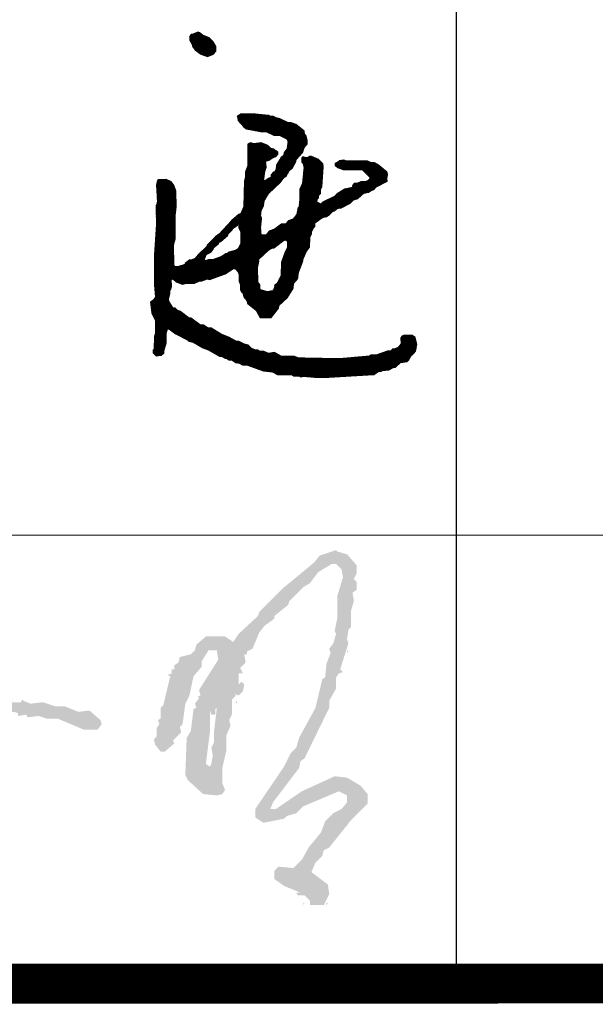
# Model space of a CAD drawing. Extents: x 542505 to 639137, y -185627 to 343619.
# Drawn here: x 589701 to 590709, y 253537 to 255262 of the extents above; entities that cross this region are included whole.
import ezdxf

# ---------------------------------------------------------------- set-up
doc = ezdxf.new("R2010")
doc.units = 0
doc.header["$LTSCALE"] = 1000
doc.header["$MEASUREMENT"] = 0
doc.layers.get('0').update_dxf_attribs({"linetype": 'CONTINUOUS'})
doc.layers.add('PUB_TITLE', color=7, linetype='CONTINUOUS')

msp = doc.modelspace()

# ---------------------------------------------------------------- hatches: boundary and pattern name
at = {"linetype": 'CONTINUOUS'}
h = msp.add_hatch(dxfattribs=at)
h.set_pattern_fill('ANSI31', color=256, scale=8, angle=360, style=0)
h.set_pattern_definition([(45, (588393.6431, 254279.3332), (-0.7071068, 0.7071068), [])])
h.paths.add_polyline_path([(590044.8, 255214.5), (590039.2, 255223.3), (590032.8, 255229.7), (590021.6, 255234.5), (590016, 255238.5), (590015.2, 255239.3), (590012, 255239.3), (590004, 255235.3), (590001.6, 255235.3), (589999.2, 255232.1), (589999.2, 255225.7), (590004, 255217.7), (590004, 255215.3), (590008.8, 255208.9), (590019.2, 255200.9), (590030.4, 255196.9), (590040, 255200.9), (590044.8, 255206.5)])
h.paths.add_polyline_path([(590215.2, 254896.1), (590218.4, 254899.3), (590218.4, 254905.7), (590231.2, 254915.3), (590238.4, 254916.9), (590244, 254920.1), (590248.8, 254925.7), (590252, 254926.5), (590255.2, 254929.7), (590260.8, 254932.1), (590264, 254932.1), (590280, 254940.1), (590285.6, 254945.7), (590293.6, 254948.1), (590304, 254957.7), (590312, 254959.3), (590316, 254962.5), (590321.6, 254964.1), (590325.6, 254968.9), (590344.8, 254978.5), (590344, 254983.3), (590345.6, 254990.5), (590344, 254994.5), (590328, 255008.1), (590322.4, 255010.5), (590316.8, 255010.5), (590310.4, 255013.7), (590273.6, 255013.7), (590268.8, 255015.3), (590260.8, 255014.5), (590260, 255012.9), (590253.6, 255009.7), (590253.6, 255006.5), (590258.4, 255002.5), (590268, 254999.3), (590300.8, 254999.3), (590314.4, 254985.7), (590314.4, 254982.5), (590311.2, 254979.3), (590306.4, 254977.7), (590298.4, 254977.7), (590293.6, 254975.3), (590287.2, 254974.5), (590284, 254970.5), (590284.8, 254967.3), (590270.4, 254964.9), (590256.8, 254956.1), (590252.8, 254952.1), (590232, 254941.7), (590228.8, 254938.5), (590221.6, 254941.7), (590222.4, 254947.3), (590224.8, 254949.7), (590224.8, 254953.7), (590228, 254956.9), (590228, 254964.1), (590230.4, 254968.9), (590232.8, 255004.1), (590232, 255008.9), (590224.8, 255016.9), (590212, 255021.7), (590208.8, 255021.7), (590204.8, 255019.3), (590200.8, 255019.3), (590199.2, 255020.9), (590196.8, 255020.9), (590195.2, 255019.3), (590195.2, 255012.1), (590197.6, 255009.7), (590199.2, 255003.3), (590196.8, 254974.5), (590192, 254964.1), (590192, 254947.3), (590190.4, 254933.7), (590188.8, 254932.1), (590186.4, 254920.1), (590180, 254912.1), (590172, 254908.9), (590167.2, 254904.1), (590160, 254903.3), (590148, 254894.5), (590138.4, 254891.3), (590132.8, 254884.1), (590124, 254884.1), (590123.2, 254896.9), (590124.8, 254913.7), (590123.2, 254917.7), (590124, 254927.3), (590128, 254936.1), (590129.6, 254944.9), (590136.8, 254956.9), (590157.6, 254976.1), (590164, 254984.9), (590168, 254988.1), (590172.8, 254996.1), (590178.4, 255001.7), (590184.8, 255012.9), (590185.6, 255016.9), (590196.8, 255028.9), (590199.2, 255037.7), (590204.8, 255044.1), (590204.8, 255049.7), (590202.4, 255058.5), (590200, 255060.9), (590199.2, 255066.5), (590184.8, 255077.7), (590176.8, 255080.9), (590171.2, 255080.9), (590156.8, 255088.1), (590149.6, 255089.7), (590145.6, 255092.1), (590140, 255092.1), (590136.8, 255093.7), (590113.6, 255096.1), (590112.8, 255096.9), (590088.8, 255096.1), (590082.4, 255092.1), (590084, 255084.9), (590093.6, 255073.7), (590098.4, 255070.5), (590123.2, 255065.7), (590132.8, 255065.7), (590146.4, 255059.3), (590156, 255059.3), (590168.8, 255052.9), (590171.2, 255048.9), (590169.6, 255035.3), (590164.8, 255029.7), (590163.2, 255023.3), (590159.2, 255020.1), (590151.2, 255006.5), (590150.4, 254999.3), (590148, 254995.3), (590145.6, 254994.5), (590141.6, 254989.7), (590141.6, 254984.9), (590138.4, 254984.1), (590131.2, 254979.3), (590128, 254979.3), (590130.4, 254996.1), (590132.8, 255003.3), (590132, 255013.7), (590137.6, 255015.3), (590144.8, 255020.1), (590149.6, 255021.7), (590153.6, 255025.7), (590153.6, 255029.7), (590148.8, 255032.1), (590146.4, 255034.5), (590140.8, 255036.1), (590136, 255040.9), (590124, 255045.7), (590111.2, 255044.1), (590105.6, 255045.7), (590100.8, 255043.3), (590100.8, 255005.7), (590096.8, 254994.5), (590096.8, 254986.5), (590095.2, 254979.3), (590093.6, 254933.7), (590088.8, 254921.7), (590084.8, 254920.1), (590072, 254908.9), (590050.4, 254885.7), (590044, 254880.9), (590029.6, 254866.5), (590028.8, 254864.1), (590013.6, 254849.7), (590008.8, 254843.3), (590002.4, 254840.1), (589998.4, 254840.1), (589991.2, 254834.5), (589991.2, 254832.9), (589978.4, 254828.9), (589972.8, 254828.9), (589971.2, 254831.3), (589970.4, 254867.3), (589973.6, 254877.7), (589973.6, 254919.3), (589975.2, 254933.7), (589974.4, 254960.9), (589971.2, 254971.3), (589966.4, 254977.7), (589957.6, 254981.7), (589944, 254980.9), (589942.4, 254979.3), (589940.8, 254972.1), (589942.4, 254943.3), (589941.6, 254937.7), (589940, 254936.1), (589940.8, 254902.5), (589937.6, 254849.7), (589937.6, 254796.9), (589939.2, 254775.3), (589935.2, 254769.7), (589930.4, 254766.5), (589932.8, 254748.1), (589939.2, 254734.5), (589939.2, 254712.1), (589937.6, 254706.5), (589936.8, 254684.1), (589935.2, 254682.5), (589935.2, 254677.7), (589940, 254672.9), (589948.8, 254673.7), (589953.6, 254677.7), (589953.6, 254681.7), (589957.6, 254695.3), (589957.6, 254712.9), (589960, 254720.1), (589963.2, 254720.1), (589974.4, 254711.3), (589995.2, 254700.9), (589997.6, 254698.5), (590005.6, 254696.9), (590022.4, 254686.5), (590032, 254683.3), (590051.2, 254672.1), (590054.4, 254672.1), (590060.8, 254668.9), (590063.2, 254668.9), (590068, 254665.7), (590072.8, 254665.7), (590080, 254660.9), (590086.4, 254660.1), (590091.2, 254656.9), (590099.2, 254656.9), (590128, 254646.5), (590144, 254644.9), (590152.8, 254640.1), (590179.2, 254639.3), (590181.6, 254637.7), (590189.6, 254637.7), (590194.4, 254636.1), (590197.6, 254636.9), (590217.6, 254635.3), (590242.4, 254635.3), (590321.6, 254640.1), (590329.6, 254645.7), (590334.4, 254645.7), (590336.8, 254647.3), (590348, 254648.1), (590355.2, 254652.1), (590359.2, 254652.9), (590368, 254660.9), (590380, 254662.5), (590382.4, 254664.9), (590387.2, 254674.5), (590388.8, 254674.5), (590394.4, 254680.9), (590396.8, 254692.9), (590393.6, 254704.9), (590388.8, 254708.1), (590375.2, 254708.9), (590371.2, 254707.3), (590368.8, 254704.1), (590369.6, 254693.7), (590364, 254687.3), (590357.6, 254684.1), (590354.4, 254684.1), (590352, 254681.7), (590345.6, 254680.9), (590325.6, 254673.7), (590316.8, 254673.7), (590313.6, 254672.1), (590261.6, 254667.3), (590200.8, 254668.9), (590189.6, 254668.9), (590182.4, 254671.3), (590160, 254671.3), (590147.2, 254678.5), (590136.8, 254676.9), (590128.8, 254680.1), (590122.4, 254680.1), (590118.4, 254682.5), (590114.4, 254682.5), (590107.2, 254685.7), (590101.6, 254691.3), (590094.4, 254692.9), (590084.8, 254697.7), (590080.8, 254697.7), (590067.2, 254705.7), (590053.6, 254710.5), (590036.8, 254720.9), (590030.4, 254721.7), (590023.2, 254726.5), (590016.8, 254727.3), (590000.8, 254738.5), (589996.8, 254739.3), (589982.4, 254750.5), (589976.8, 254752.9), (589973.6, 254756.1), (589969.6, 254756.9), (589962.4, 254768.1), (589961.6, 254772.1), (589964, 254781.7), (589964, 254787.3), (589965.6, 254788.9), (589967.2, 254794.5), (589966.4, 254806.5), (589969.6, 254807.3), (589976.8, 254801.7), (589986.4, 254798.5), (589993.6, 254800.1), (590007.2, 254800.1), (590016, 254804.1), (590020, 254804.1), (590029.6, 254807.3), (590033.6, 254806.5), (590060.8, 254816.1), (590075.2, 254825.7), (590078.4, 254825.7), (590084, 254820.1), (590085.6, 254815.3), (590085.6, 254803.3), (590088, 254797.7), (590088, 254788.9), (590089.6, 254784.9), (590092.8, 254781.7), (590093.6, 254776.1), (590099.2, 254769.7), (590100, 254764.9), (590115.2, 254752.9), (590122.4, 254740.1), (590141.6, 254740.1), (590154.4, 254756.1), (590155.2, 254760.9), (590169.6, 254774.5), (590180, 254791.3), (590180.8, 254799.3), (590188, 254807.3), (590189.6, 254819.3), (590196.8, 254837.7), (590197.6, 254843.3), (590203.2, 254855.3), (590208.8, 254863.3), (590209.6, 254880.9), (590212, 254886.5), (590212, 254889.7)])
h.paths.add_polyline_path([(590170.4, 254873.7), (590170.4, 254862.5), (590166.4, 254854.5), (590160, 254836.1), (590159.2, 254813.7), (590152, 254799.3), (590148, 254796.9), (590147.2, 254791.3), (590144.8, 254786.5), (590134.4, 254784.9), (590123.2, 254788.1), (590121.6, 254790.5), (590121.6, 254796.9), (590118.4, 254801.7), (590117.6, 254827.3), (590120, 254838.5), (590119.2, 254841.7), (590137.6, 254858.5), (590144, 254861.7), (590146.4, 254861.7), (590161.6, 254873.7), (590166.4, 254876.1)], flags=16)
h.paths.add_polyline_path([(590088.8, 254890.5), (590088.8, 254868.9), (590084, 254860.1), (590080.8, 254857.7), (590068, 254854.5), (590064.8, 254851.3), (590062.4, 254851.3), (590055.2, 254846.5), (590039.2, 254840.9), (590032, 254840.9), (590026.4, 254839.3), (590023.2, 254841.7), (590024.8, 254842.5), (590028, 254850.5), (590036, 254854.5), (590040, 254859.3), (590040.8, 254862.5), (590048.8, 254868.9), (590051.2, 254872.9), (590052.8, 254872.9), (590065.6, 254884.1), (590065.6, 254885.7), (590073.6, 254893.7), (590074.4, 254896.1), (590082.4, 254901.7), (590084, 254904.1), (590085.6, 254904.1), (590086.4, 254903.3), (590084.8, 254900.9), (590084.8, 254896.9)], flags=16)
h = msp.add_hatch(color=256, dxfattribs=at)
h.paths.add_polyline_path([(590240.9, 253713.1), (590238.5, 253715.5), (590238.5, 253710.7)], flags=17)
h.paths.add_polyline_path([(590200.1, 253713.1), (590197.7, 253715.5), (590197.7, 253710.7)], flags=17)
h.paths.add_polyline_path([(589367.3, 253965.1), (589364.9, 253967.5), (589364.9, 253960.3)], flags=17)
h.paths.add_polyline_path([(589302.5, 253991.5), (589300.1, 253993.9), (589300.1, 253989.1)], flags=17)
h.paths.add_polyline_path([(589309.7, 253993.9), (589307.3, 253996.3), (589307.3, 253991.5)], flags=17)
h.paths.add_polyline_path([(589304.9, 253998.7), (589302.5, 254001.1), (589302.5, 253996.3)], flags=16)
h.paths.add_polyline_path([(589312.1, 254001.1), (589309.7, 254003.5), (589309.7, 253998.7)], flags=17)
h.paths.add_polyline_path([(590044.1, 254053.9), (590046.5, 254056.3), (590041.7, 254015.5), (590041.7, 253996.3), (590036.9, 253986.7), (590039.3, 253972.3), (590036.9, 253957.9), (590034.5, 253953.1), (590027.3, 253957.9), (590034.5, 254015.5), (590034.5, 254051.5), (590036.9, 254044.3), (590044.1, 254044.3)], flags=16)
h.paths.add_polyline_path([(588973.7, 254063.5), (588971.3, 254065.9), (588971.3, 254061.1)], flags=16)
h.paths.add_polyline_path([(590082.5, 254065.9), (590080.1, 254068.3), (590080.1, 254063.5)], flags=17)
h.paths.add_polyline_path([(589681.7, 254065.9), (589679.3, 254068.3), (589679.3, 254063.5)], flags=17)
h.paths.add_polyline_path([(589708.1, 254068.3), (589705.7, 254070.7), (589703.3, 254065.9), (589688.9, 254065.9), (589684.1, 254061.1), (589672.1, 254061.1), (589672.1, 254051.5), (589676.9, 254046.7), (589691.3, 254049.1), (589698.5, 254046.7), (589698.5, 254041.9), (589712.9, 254044.3), (589715.3, 254039.5), (589734.5, 254041.9), (589748.9, 254037.1), (589768.1, 254037.1), (589813.7, 254017.9), (589837.7, 254017.9), (589844.9, 254027.5), (589842.5, 254034.7), (589823.3, 254051.5), (589804.1, 254049.1), (589780.1, 254058.7), (589763.3, 254058.7), (589741.7, 254065.9), (589720.1, 254063.5)])
h.paths.add_polyline_path([(589688.9, 254068.3), (589686.5, 254070.7), (589686.5, 254065.9)], flags=17)
h.paths.add_polyline_path([(589453.7, 254087.5), (589451.3, 254089.9), (589451.3, 254085.1)], flags=17)
h.paths.add_polyline_path([(589465.7, 254089.9), (589460.9, 254092.3), (589458.5, 254089.9)], flags=17)
h.paths.add_polyline_path([(589475.3, 254097.1), (589472.9, 254099.5), (589472.9, 254094.7)], flags=16)
h.paths.add_polyline_path([(589511.3, 254104.3), (589508.9, 254106.7), (589508.9, 254101.9)], flags=17)
h.paths.add_polyline_path([(589314.5, 254109.1), (589312.1, 254111.5), (589312.1, 254106.7)], flags=17)
h.paths.add_polyline_path([(590276.9, 254154.7), (590274.5, 254157.1), (590274.5, 254152.3)], flags=17)
h.paths.add_polyline_path([(590257.7, 254329.9), (590255.3, 254332.3), (590226.5, 254322.7), (590216.9, 254310.7), (590161.7, 254265.1), (590120.9, 254224.3), (590118.5, 254217.1), (590084.9, 254185.9), (590075.3, 254171.5), (590060.9, 254181.1), (590027.3, 254181.1), (590010.5, 254166.7), (590008.1, 254157.1), (590000.9, 254149.9), (589981.7, 254145.1), (589979.3, 254135.5), (589972.1, 254130.7), (589972.1, 254123.5), (589967.3, 254123.5), (589967.3, 254116.3), (589960.1, 254113.9), (589964.9, 254111.5), (589952.9, 254061.1), (589948.1, 254056.3), (589948.1, 254037.1), (589943.3, 254034.7), (589945.7, 254027.5), (589940.9, 254020.3), (589940.9, 254005.9), (589936.1, 254001.1), (589938.5, 253991.5), (589948.1, 253979.5), (589955.3, 253979.5), (589972.1, 253993.9), (589969.7, 253998.7), (589984.1, 254013.1), (589981.7, 254022.7), (589986.5, 254027.5), (589991.3, 254063.5), (589998.5, 254077.9), (590005.7, 254111.5), (590020.1, 254128.3), (590020.1, 254137.9), (590032.1, 254157.1), (590046.5, 254157.1), (590048.9, 254140.3), (590015.3, 254087.5), (590017.7, 254077.9), (590012.9, 254075.5), (590015.3, 254073.1), (590008.1, 254063.5), (590010.5, 254056.3), (590005.7, 254053.9), (590000.9, 254015.5), (589993.7, 254003.5), (589991.3, 253938.7), (589996.1, 253929.1), (590022.5, 253905.1), (590046.5, 253902.7), (590056.1, 253905.1), (590060.9, 253912.3), (590056.1, 253924.3), (590056.1, 253950.7), (590063.3, 253981.9), (590063.3, 254008.3), (590070.5, 254025.1), (590068.1, 254034.7), (590072.9, 254044.3), (590072.9, 254070.7), (590080.1, 254077.9), (590077.7, 254080.3), (590084.9, 254077.9), (590092.1, 254085.1), (590094.5, 254097.1), (590089.7, 254101.9), (590084.9, 254097.1), (590084.9, 254116.3), (590092.1, 254116.3), (590087.3, 254125.9), (590096.9, 254135.5), (590094.5, 254149.9), (590099.3, 254149.9), (590099.3, 254154.7), (590108.9, 254159.5), (590120.9, 254188.3), (590130.5, 254200.3), (590147.3, 254212.3), (590147.3, 254217.1), (590171.3, 254236.3), (590173.7, 254243.5), (590197.7, 254267.5), (590209.7, 254274.7), (590224.1, 254293.9), (590248.1, 254308.3), (590255.3, 254308.3), (590264.9, 254298.7), (590267.3, 254284.3), (590257.7, 254253.1), (590257.7, 254214.7), (590252.9, 254190.7), (590255.3, 254185.9), (590250.5, 254169.1), (590243.3, 254159.5), (590245.7, 254152.3), (590238.5, 254133.1), (590236.1, 254109.1), (590231.3, 254106.7), (590219.3, 254056.3), (590190.5, 254003.5), (590185.7, 253986.7), (590176.1, 253977.1), (590164.1, 253953.1), (590113.7, 253878.7), (590113.7, 253864.3), (590128.1, 253854.7), (590164.1, 253861.9), (590168.9, 253866.7), (590185.7, 253871.5), (590197.7, 253883.5), (590260.1, 253909.9), (590274.5, 253902.7), (590274.5, 253890.7), (590264.9, 253878.7), (590250.5, 253871.5), (590236.1, 253857.1), (590228.9, 253837.9), (590207.3, 253811.5), (590195.3, 253789.9), (590180.9, 253775.5), (590154.5, 253777.9), (590147.3, 253770.7), (590147.3, 253756.3), (590164.1, 253744.3), (590192.9, 253732.3), (590185.7, 253732.3), (590188.1, 253727.5), (590200.1, 253727.5), (590209.7, 253717.9), (590209.7, 253710.7), (590233.7, 253710.7), (590243.3, 253729.9), (590240.9, 253746.7), (590212.1, 253768.3), (590219.3, 253785.1), (590231.3, 253797.1), (590233.7, 253806.7), (590243.3, 253811.5), (590281.7, 253859.5), (590310.5, 253888.3), (590310.5, 253905.1), (590298.5, 253919.5), (590274.5, 253933.9), (590252.9, 253936.3), (590195.3, 253909.9), (590149.7, 253878.7), (590140.1, 253878.7), (590144.9, 253890.7), (590190.5, 253950.7), (590192.9, 253962.7), (590200.1, 253967.5), (590243.3, 254056.3), (590243.3, 254068.3), (590255.3, 254089.9), (590255.3, 254109.1), (590260.1, 254116.3), (590267.3, 254118.7), (590262.5, 254123.5), (590276.9, 254169.1), (590274.5, 254176.3), (590276.9, 254193.1), (590281.7, 254197.9), (590281.7, 254226.7), (590286.5, 254243.5), (590284.1, 254257.9), (590291.3, 254262.7), (590291.3, 254277.1), (590286.5, 254281.9), (590291.3, 254291.5), (590291.3, 254305.9), (590274.5, 254325.1)])
h.paths.add_polyline_path([(588976.1, 254334.7), (588973.7, 254337.1), (588964.1, 254334.7), (588956.9, 254325.1), (588959.3, 254320.3), (588954.5, 254313.1), (588956.9, 254301.1), (588952.1, 254291.5), (588952.1, 254274.7), (588947.3, 254265.1), (588942.5, 254233.9), (588937.7, 254229.1), (588937.7, 254219.5), (588932.9, 254212.3), (588937.7, 254195.5), (588932.9, 254171.5), (588935.3, 254161.9), (588880.1, 254135.5), (588817.7, 254121.1), (588767.3, 254123.5), (588755.3, 254130.7), (588740.9, 254133.1), (588716.9, 254147.5), (588719.3, 254154.7), (588724.1, 254154.7), (588738.5, 254166.7), (588736.1, 254178.7), (588724.1, 254178.7), (588695.3, 254157.1), (588678.5, 254149.9), (588678.5, 254137.9), (588688.1, 254128.3), (588702.5, 254125.9), (588721.7, 254109.1), (588745.7, 254097.1), (588750.5, 254099.5), (588760.1, 254094.7), (588844.1, 254094.7), (588868.1, 254106.7), (588872.9, 254104.3), (588872.9, 254109.1), (588889.7, 254109.1), (588913.7, 254123.5), (588925.7, 254128.3), (588930.5, 254125.9), (588937.7, 254133.1), (588947.3, 254130.7), (588942.5, 254063.5), (588944.9, 254049.1), (588940.1, 254039.5), (588942.5, 253907.5), (588932.9, 253902.7), (588832.1, 253907.5), (588793.7, 253914.7), (588786.5, 253919.5), (588781.7, 253917.1), (588731.3, 253931.5), (588676.1, 253938.7), (588671.3, 253936.3), (588654.5, 253941.1), (588596.9, 253941.1), (588556.1, 253933.9), (588546.5, 253936.3), (588510.5, 253926.7), (588493.7, 253926.7), (588484.1, 253917.1), (588486.5, 253902.7), (588500.9, 253883.5), (588500.9, 253871.5), (588527.3, 253845.1), (588570.5, 253825.9), (588582.5, 253837.9), (588572.9, 253847.5), (588544.1, 253861.9), (588512.9, 253890.7), (588520.1, 253890.7), (588527.3, 253902.7), (588544.1, 253907.5), (588649.7, 253912.3), (588695.3, 253905.1), (588719.3, 253905.1), (588820.1, 253881.1), (588872.9, 253873.9), (588940.1, 253871.5), (588944.9, 253809.1), (588944.9, 253705.9), (588940.1, 253696.3), (588940.1, 253681.9), (588952.1, 253674.7), (588952.1, 253641.1), (588908.9, 253674.7), (588880.1, 253684.3), (588872.9, 253689.1), (588870.5, 253696.3), (588858.5, 253701.1), (588851.3, 253698.7), (588841.7, 253703.5), (588836.9, 253710.7), (588791.3, 253734.7), (588776.9, 253734.7), (588755.3, 253744.3), (588750.5, 253744.3), (588748.1, 253739.5), (588772.1, 253727.5), (588796.1, 253710.7), (588805.7, 253710.7), (588820.1, 253696.3), (588839.3, 253693.9), (588839.3, 253686.7), (588844.1, 253681.9), (588853.7, 253681.9), (588865.7, 253669.9), (588882.5, 253662.7), (588901.7, 253648.3), (588913.7, 253633.9), (588937.7, 253621.9), (588947.3, 253612.3), (588964.1, 253609.9), (588973.7, 253619.5), (588968.9, 253660.3), (588961.7, 253667.5), (588964.1, 253703.5), (588959.3, 253715.5), (588959.3, 253869.1), (588980.9, 253871.5), (588995.3, 253881.1), (589002.5, 253881.1), (589007.3, 253888.3), (589024.1, 253890.7), (589028.9, 253895.5), (589031.3, 253893.1), (589067.3, 253900.3), (589108.1, 253897.9), (589115.3, 253893.1), (589120.1, 253895.5), (589211.3, 253849.9), (589261.7, 253830.7), (589300.1, 253823.5), (589350.5, 253794.7), (589412.9, 253794.7), (589444.1, 253818.7), (589456.1, 253842.7), (589453.7, 253857.1), (589463.3, 253878.7), (589458.5, 253905.1), (589465.7, 253917.1), (589460.9, 253929.1), (589460.9, 253955.5), (589456.1, 253977.1), (589448.9, 253986.7), (589424.9, 253998.7), (589396.1, 253991.5), (589388.9, 253984.3), (589386.5, 253974.7), (589376.9, 253969.9), (589364.9, 253950.7), (589362.5, 253953.1), (589348.1, 253933.9), (589319.3, 253914.7), (589292.9, 253914.7), (589276.1, 253926.7), (589271.3, 253950.7), (589273.7, 253974.7), (589288.1, 253991.5), (589292.9, 253991.5), (589312.1, 254008.3), (589314.5, 254003.5), (589319.3, 254008.3), (589316.9, 254010.7), (589326.5, 254015.5), (589350.5, 254044.3), (589357.7, 254044.3), (589384.1, 254058.7), (589403.3, 254077.9), (589408.1, 254075.5), (589410.5, 254082.7), (589448.9, 254097.1), (589463.3, 254094.7), (589468.1, 254099.5), (589487.3, 254099.5), (589494.5, 254106.7), (589513.7, 254106.7), (589542.5, 254113.9), (589547.3, 254121.1), (589547.3, 254130.7), (589537.7, 254142.7), (589513.7, 254149.9), (589468.1, 254197.9), (589460.9, 254200.3), (589427.3, 254238.7), (589410.5, 254245.9), (589400.9, 254243.5), (589393.7, 254236.3), (589391.3, 254224.3), (589412.9, 254202.7), (589429.7, 254176.3), (589434.5, 254154.7), (589424.9, 254140.3), (589408.1, 254133.1), (589400.9, 254123.5), (589379.3, 254116.3), (589376.9, 254111.5), (589309.7, 254104.3), (589302.5, 254113.9), (589295.3, 254113.9), (589285.7, 254123.5), (589266.5, 254123.5), (589256.9, 254113.9), (589259.3, 254099.5), (589285.7, 254077.9), (589304.9, 254070.7), (589307.3, 254061.1), (589314.5, 254063.5), (589312.1, 254068.3), (589319.3, 254068.3), (589324.1, 254063.5), (589316.9, 254058.7), (589319.3, 254053.9), (589324.1, 254053.9), (589292.9, 254037.1), (589290.5, 254029.9), (589276.1, 254015.5), (589261.7, 254008.3), (589254.5, 253996.3), (589249.7, 253996.3), (589230.5, 253972.3), (589244.9, 253909.9), (589271.3, 253885.9), (589283.3, 253885.9), (589300.1, 253878.7), (589328.9, 253881.1), (589362.5, 253905.1), (589372.1, 253917.1), (589379.3, 253919.5), (589412.9, 253960.3), (589424.9, 253960.3), (589432.1, 253945.9), (589432.1, 253883.5), (589427.3, 253878.7), (589427.3, 253864.3), (589420.1, 253837.9), (589403.3, 253828.3), (589379.3, 253825.9), (589300.1, 253854.7), (589252.1, 253864.3), (589204.1, 253883.5), (589124.9, 253921.9), (589098.5, 253926.7), (589048.1, 253926.7), (589026.5, 253921.9), (589028.9, 253950.7), (589024.1, 253962.7), (589007.3, 253979.5), (588995.3, 253979.5), (588988.1, 253984.3), (588973.7, 253981.9), (588971.3, 253974.7), (588995.3, 253955.5), (588995.3, 253938.7), (588988.1, 253926.7), (588976.1, 253917.1), (588961.7, 253912.3), (588961.7, 253986.7), (588966.5, 253998.7), (588964.1, 254032.3), (588971.3, 254075.5), (588971.3, 254118.7), (588973.7, 254137.9), (588978.5, 254142.7), (588976.1, 254147.5), (588983.3, 254152.3), (588997.7, 254178.7), (588997.7, 254190.7), (588988.1, 254200.3), (588983.3, 254200.3), (588980.9, 254236.3), (588985.7, 254248.3), (588992.9, 254320.3), (588983.3, 254332.3)])

# ---------------------------------------------------------------- linework, layer by layer
for p, q in [((590465.8, 256071.8, 250), (590465.8, 253571.8, 250)), ((586465.8, 254356.1, 250), (594465.7, 254362.3, 250))]:
    msp.add_line(p, q)
at = {"const_width": 70, "elevation": 250}
msp.add_lwpolyline([(586465.8, 257571.8), (604465.7, 257578.1), (604465.7, 253578.1), (586465.8, 253571.8)], close=True, dxfattribs=at)
at = {"linetype": 'CONTINUOUS', "elevation": 12150022}
for points in [[(590016, 255238.5), (590015.2, 255239.3), (590012, 255239.3), (590004, 255235.3), (590001.6, 255235.3), (589999.2, 255232.1), (589999.2, 255225.7), (590004, 255217.7), (590004, 255215.3), (590008.8, 255208.9), (590019.2, 255200.9), (590030.4, 255196.9), (590040, 255200.9), (590044.8, 255206.5), (590044.8, 255214.5), (590039.2, 255223.3), (590032.8, 255229.7), (590021.6, 255234.5), (590016, 255238.5)], [(590113.6, 255096.1), (590112.8, 255096.9), (590088.8, 255096.1), (590082.4, 255092.1), (590084, 255084.9), (590093.6, 255073.7), (590098.4, 255070.5), (590123.2, 255065.7), (590132.8, 255065.7), (590146.4, 255059.3), (590156, 255059.3), (590168.8, 255052.9), (590171.2, 255048.9), (590169.6, 255035.3), (590164.8, 255029.7), (590163.2, 255023.3), (590159.2, 255020.1), (590151.2, 255006.5), (590150.4, 254999.3), (590148, 254995.3), (590145.6, 254994.5), (590141.6, 254989.7), (590141.6, 254984.9), (590138.4, 254984.1), (590131.2, 254979.3), (590128, 254979.3), (590130.4, 254996.1), (590132.8, 255003.3), (590132, 255013.7), (590137.6, 255015.3), (590144.8, 255020.1), (590149.6, 255021.7), (590153.6, 255025.7), (590153.6, 255029.7), (590148.8, 255032.1), (590146.4, 255034.5), (590140.8, 255036.1), (590136, 255040.9), (590124, 255045.7), (590111.2, 255044.1), (590105.6, 255045.7), (590100.8, 255043.3), (590100.8, 255005.7), (590096.8, 254994.5), (590096.8, 254986.5), (590095.2, 254979.3), (590093.6, 254933.7), (590088.8, 254921.7), (590084.8, 254920.1), (590072, 254908.9), (590050.4, 254885.7), (590044, 254880.9), (590029.6, 254866.5), (590028.8, 254864.1), (590013.6, 254849.7), (590008.8, 254843.3), (590002.4, 254840.1), (589998.4, 254840.1), (589991.2, 254834.5), (589991.2, 254832.9), (589978.4, 254828.9), (589972.8, 254828.9), (589971.2, 254831.3), (589970.4, 254867.3), (589973.6, 254877.7), (589973.6, 254919.3), (589975.2, 254933.7), (589974.4, 254960.9), (589971.2, 254971.3), (589966.4, 254977.7), (589957.6, 254981.7), (589944, 254980.9), (589942.4, 254979.3), (589940.8, 254972.1), (589942.4, 254943.3), (589941.6, 254937.7), (589940, 254936.1), (589940.8, 254902.5), (589937.6, 254849.7), (589937.6, 254796.9), (589939.2, 254775.3), (589935.2, 254769.7), (589930.4, 254766.5), (589932.8, 254748.1), (589939.2, 254734.5), (589939.2, 254712.1), (589937.6, 254706.5), (589936.8, 254684.1), (589935.2, 254682.5), (589935.2, 254677.7), (589940, 254672.9), (589948.8, 254673.7), (589953.6, 254677.7), (589953.6, 254681.7), (589957.6, 254695.3), (589957.6, 254712.9), (589960, 254720.1), (589963.2, 254720.1), (589974.4, 254711.3), (589995.2, 254700.9), (589997.6, 254698.5), (590005.6, 254696.9), (590022.4, 254686.5), (590032, 254683.3), (590051.2, 254672.1), (590054.4, 254672.1), (590060.8, 254668.9), (590063.2, 254668.9), (590068, 254665.7), (590072.8, 254665.7), (590080, 254660.9), (590086.4, 254660.1), (590091.2, 254656.9), (590099.2, 254656.9), (590128, 254646.5), (590144, 254644.9), (590152.8, 254640.1), (590179.2, 254639.3), (590181.6, 254637.7), (590189.6, 254637.7), (590194.4, 254636.1), (590197.6, 254636.9), (590217.6, 254635.3), (590242.4, 254635.3), (590321.6, 254640.1), (590329.6, 254645.7), (590334.4, 254645.7), (590336.8, 254647.3), (590348, 254648.1), (590355.2, 254652.1), (590359.2, 254652.9), (590368, 254660.9), (590380, 254662.5), (590382.4, 254664.9), (590387.2, 254674.5), (590388.8, 254674.5), (590394.4, 254680.9), (590396.8, 254692.9), (590393.6, 254704.9), (590388.8, 254708.1), (590375.2, 254708.9), (590371.2, 254707.3), (590368.8, 254704.1), (590369.6, 254693.7), (590364, 254687.3), (590357.6, 254684.1), (590354.4, 254684.1), (590352, 254681.7), (590345.6, 254680.9), (590325.6, 254673.7), (590316.8, 254673.7), (590313.6, 254672.1), (590261.6, 254667.3), (590200.8, 254668.9), (590189.6, 254668.9), (590182.4, 254671.3), (590160, 254671.3), (590147.2, 254678.5), (590136.8, 254676.9), (590128.8, 254680.1), (590122.4, 254680.1), (590118.4, 254682.5), (590114.4, 254682.5), (590107.2, 254685.7), (590101.6, 254691.3), (590094.4, 254692.9), (590084.8, 254697.7), (590080.8, 254697.7), (590067.2, 254705.7), (590053.6, 254710.5), (590036.8, 254720.9), (590030.4, 254721.7), (590023.2, 254726.5), (590016.8, 254727.3), (590000.8, 254738.5), (589996.8, 254739.3), (589982.4, 254750.5), (589976.8, 254752.9), (589973.6, 254756.1), (589969.6, 254756.9), (589962.4, 254768.1), (589961.6, 254772.1), (589964, 254781.7), (589964, 254787.3), (589965.6, 254788.9), (589967.2, 254794.5), (589966.4, 254806.5), (589969.6, 254807.3), (589976.8, 254801.7), (589986.4, 254798.5), (589993.6, 254800.1), (590007.2, 254800.1), (590016, 254804.1), (590020, 254804.1), (590029.6, 254807.3), (590033.6, 254806.5), (590060.8, 254816.1), (590075.2, 254825.7), (590078.4, 254825.7), (590084, 254820.1), (590085.6, 254815.3), (590085.6, 254803.3), (590088, 254797.7), (590088, 254788.9), (590089.6, 254784.9), (590092.8, 254781.7), (590093.6, 254776.1), (590099.2, 254769.7), (590100, 254764.9), (590115.2, 254752.9), (590122.4, 254740.1), (590141.6, 254740.1), (590154.4, 254756.1), (590155.2, 254760.9), (590169.6, 254774.5), (590180, 254791.3), (590180.8, 254799.3), (590188, 254807.3), (590189.6, 254819.3), (590196.8, 254837.7), (590197.6, 254843.3), (590203.2, 254855.3), (590208.8, 254863.3), (590209.6, 254880.9), (590212, 254886.5), (590212, 254889.7), (590215.2, 254896.1), (590218.4, 254899.3), (590218.4, 254905.7), (590231.2, 254915.3), (590238.4, 254916.9), (590244, 254920.1), (590248.8, 254925.7), (590252, 254926.5), (590255.2, 254929.7), (590260.8, 254932.1), (590264, 254932.1), (590280, 254940.1), (590285.6, 254945.7), (590293.6, 254948.1), (590304, 254957.7), (590312, 254959.3), (590316, 254962.5), (590321.6, 254964.1), (590325.6, 254968.9), (590344.8, 254978.5), (590344, 254983.3), (590345.6, 254990.5), (590344, 254994.5), (590328, 255008.1), (590322.4, 255010.5), (590316.8, 255010.5), (590310.4, 255013.7), (590273.6, 255013.7), (590268.8, 255015.3), (590260.8, 255014.5), (590260, 255012.9), (590253.6, 255009.7), (590253.6, 255006.5), (590258.4, 255002.5), (590268, 254999.3), (590300.8, 254999.3), (590314.4, 254985.7), (590314.4, 254982.5), (590311.2, 254979.3), (590306.4, 254977.7), (590298.4, 254977.7), (590293.6, 254975.3), (590287.2, 254974.5), (590284, 254970.5), (590284.8, 254967.3), (590270.4, 254964.9), (590256.8, 254956.1), (590252.8, 254952.1), (590232, 254941.7), (590228.8, 254938.5), (590221.6, 254941.7), (590222.4, 254947.3), (590224.8, 254949.7), (590224.8, 254953.7), (590228, 254956.9), (590228, 254964.1), (590230.4, 254968.9), (590232.8, 255004.1), (590232, 255008.9), (590224.8, 255016.9), (590212, 255021.7), (590208.8, 255021.7), (590204.8, 255019.3), (590200.8, 255019.3), (590199.2, 255020.9), (590196.8, 255020.9), (590195.2, 255019.3), (590195.2, 255012.1), (590197.6, 255009.7), (590199.2, 255003.3), (590196.8, 254974.5), (590192, 254964.1), (590192, 254947.3), (590190.4, 254933.7), (590188.8, 254932.1), (590186.4, 254920.1), (590180, 254912.1), (590172, 254908.9), (590167.2, 254904.1), (590160, 254903.3), (590148, 254894.5), (590138.4, 254891.3), (590132.8, 254884.1), (590124, 254884.1), (590123.2, 254896.9), (590124.8, 254913.7), (590123.2, 254917.7), (590124, 254927.3), (590128, 254936.1), (590129.6, 254944.9), (590136.8, 254956.9), (590157.6, 254976.1), (590164, 254984.9), (590168, 254988.1), (590172.8, 254996.1), (590178.4, 255001.7), (590184.8, 255012.9), (590185.6, 255016.9), (590196.8, 255028.9), (590199.2, 255037.7), (590204.8, 255044.1), (590204.8, 255049.7), (590202.4, 255058.5), (590200, 255060.9), (590199.2, 255066.5), (590184.8, 255077.7), (590176.8, 255080.9), (590171.2, 255080.9), (590156.8, 255088.1), (590149.6, 255089.7), (590145.6, 255092.1), (590140, 255092.1), (590136.8, 255093.7), (590113.6, 255096.1)], [(590084, 254904.1), (590085.6, 254904.1), (590086.4, 254903.3), (590084.8, 254900.9), (590084.8, 254896.9), (590088.8, 254890.5), (590088.8, 254868.9), (590084, 254860.1), (590080.8, 254857.7), (590068, 254854.5), (590064.8, 254851.3), (590062.4, 254851.3), (590055.2, 254846.5), (590039.2, 254840.9), (590032, 254840.9), (590026.4, 254839.3), (590023.2, 254841.7), (590024.8, 254842.5), (590028, 254850.5), (590036, 254854.5), (590040, 254859.3), (590040.8, 254862.5), (590048.8, 254868.9), (590051.2, 254872.9), (590052.8, 254872.9), (590065.6, 254884.1), (590065.6, 254885.7), (590073.6, 254893.7), (590074.4, 254896.1), (590082.4, 254901.7), (590084, 254904.1)], [(590166.4, 254876.1), (590170.4, 254873.7), (590170.4, 254862.5), (590166.4, 254854.5), (590160, 254836.1), (590159.2, 254813.7), (590152, 254799.3), (590148, 254796.9), (590147.2, 254791.3), (590144.8, 254786.5), (590134.4, 254784.9), (590123.2, 254788.1), (590121.6, 254790.5), (590121.6, 254796.9), (590118.4, 254801.7), (590117.6, 254827.3), (590120, 254838.5), (590119.2, 254841.7), (590137.6, 254858.5), (590144, 254861.7), (590146.4, 254861.7), (590161.6, 254873.7), (590166.4, 254876.1)]]:
    msp.add_lwpolyline(points, dxfattribs=at)
at = {"layer": 'PUB_TITLE'}
msp.add_line((548565.7, 253578.1, 250), (604465.7, 253578.1, 250), dxfattribs=at)

doc.saveas('drawing.dxf')
